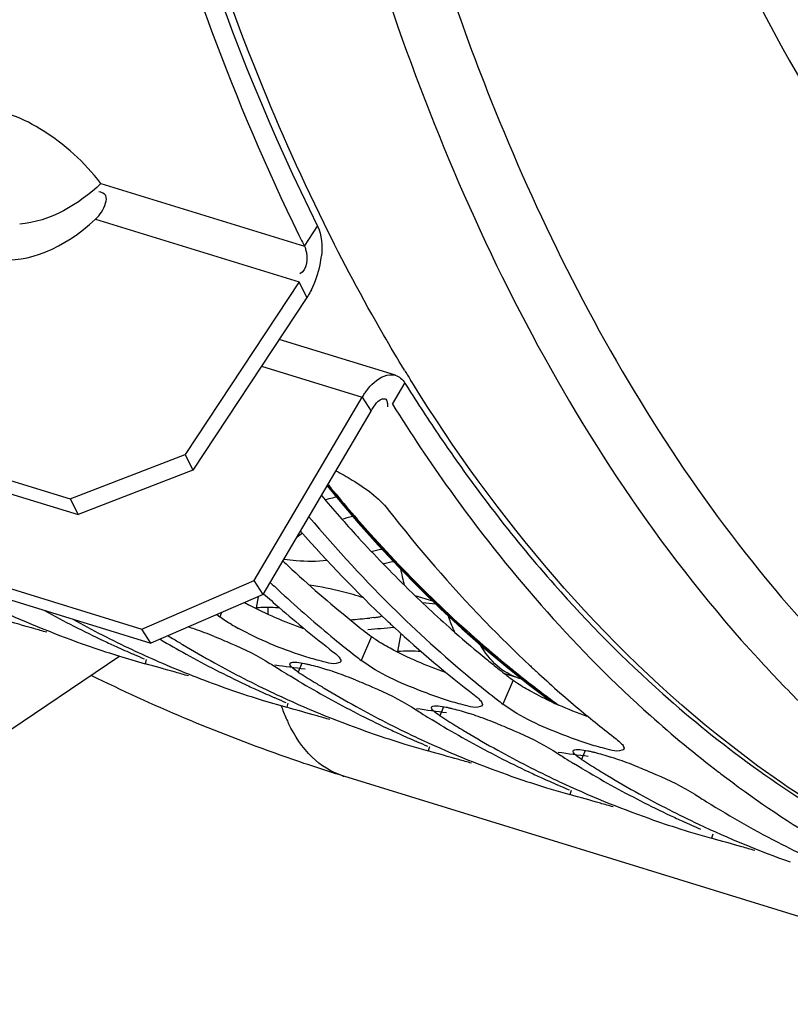
# Model space of a CAD drawing. Units: millimetres. Extents: x 0 to 594, y 0 to 420.
# Drawn here: x 83 to 88, y 72 to 78 of the extents above; entities that cross this region are included whole.
import ezdxf

# ---------------------------------------------------------------- set-up
doc = ezdxf.new("R2010")
doc.units = ezdxf.units.MM
doc.header["$LTSCALE"] = 32.67
doc.layers.get('0').update_dxf_attribs({"linetype": 'CONTINUOUS'})
for name, color, linetype in [('02___PRT_ALL_AXES', 7, 'CONTINUOUS'), ('AXES', 7, 'CONTINUOUS'), ('SOLIDES', 7, 'CONTINUOUS')]:
    doc.layers.add(name, color=color, linetype=linetype)

msp = doc.modelspace()

# ---------------------------------------------------------------- linework, layer by layer
at = {"color": 7, "linetype": 'CONTINUOUS'}
for p, q in [((75.143104, 77.544008), (83.41877, 74.994458)), ((75.603737, 76.717399), (83.879402, 74.167849)), ((84.729137, 76.237287), (84.075744, 75.249427)), ((84.523083, 74.44647), (85.141911, 75.495827)), ((83.41877, 74.994458), (84.075744, 75.249427)), ((84.075744, 75.249427), (84.120522, 75.159416)), ((83.41877, 74.994458), (83.463547, 74.904448)), ((84.523083, 74.44647), (84.472187, 74.526682)), ((85.323452, 74.508562), (85.331296, 74.510339)), ((84.523083, 74.44647), (83.879402, 74.167849)), ((85.494999, 74.408864), (85.39517, 74.439619)), ((84.25853, 74.331743), (84.274535, 74.319373)), ((83.879402, 74.167849), (83.828506, 74.248061)), ((83.979717, 74.210686), (84.004829, 74.195154)), ((83.712889, 74.090175), (83.847026, 74.050648)), ((83.773008, 74.131352), (83.787048, 74.124763)), ((83.783891, 74.103262), (83.778407, 74.10563)), ((84.702018, 73.965898), (84.679603, 73.979466)), ((84.7269, 73.95099), (84.702018, 73.965898)), ((84.584348, 73.881396), (84.598388, 73.874808)), ((84.524229, 73.84022), (84.658366, 73.800692)), ((84.59523, 73.853306), (84.589747, 73.855674)), ((86.703149, 73.788417), (86.718212, 73.774813)), ((85.513358, 73.715942), (85.490943, 73.729511)), ((85.53824, 73.701034), (85.513358, 73.715942)), ((85.335568, 73.590264), (85.469706, 73.550736)), ((85.395688, 73.63144), (85.409727, 73.624852)), ((85.40657, 73.60335), (85.401087, 73.605718)), ((86.324697, 73.465986), (86.302283, 73.479555)), ((86.34958, 73.451078), (86.324697, 73.465986)), ((86.207027, 73.381484), (86.221067, 73.374896)), ((86.21791, 73.353394), (86.212427, 73.355762)), ((86.146908, 73.340308), (86.281046, 73.30078)), ((86.958248, 73.090352), (87.092385, 73.050824))]:
    msp.add_line(p, q, dxfattribs=at)
at = {"color": 3, "linetype": 'CONTINUOUS'}
for p, q in [((75.187882, 77.453998), (83.463547, 74.904448)), ((75.55284, 76.797611), (83.828506, 74.248061)), ((84.773914, 76.147277), (84.120522, 75.159416)), ((85.281135, 75.702318), (84.615288, 75.90745)), ((85.336142, 75.656936), (85.349927, 75.634945)), ((85.349927, 75.634945), (85.368581, 75.605393)), ((84.472187, 74.526682), (85.091015, 75.576039)), ((84.120522, 75.159416), (83.463547, 74.904448)), ((84.878785, 74.989242), (84.902526, 74.995806)), ((85.065943, 74.776388), (85.070242, 74.771696)), ((84.673163, 74.604365), (84.6884, 74.590263)), ((83.828506, 74.248061), (84.472187, 74.526682)), ((85.35298, 74.479683), (85.360475, 74.472371)), ((85.15815, 74.314545), (85.134362, 74.312126)), ((85.861876, 74.028849), (85.866184, 74.025406))]:
    msp.add_line(p, q, dxfattribs=at)
at = {"color": 9, "linetype": 'CONTINUOUS'}
for p, q in [((83.59392, 76.80044), (84.759756, 76.441271)), ((83.563296, 76.596457), (84.729137, 76.237287)), ((84.759756, 76.441271), (84.835153, 76.555244)), ((84.773914, 76.147277), (84.729137, 76.237287)), ((84.51372, 75.753891), (85.091015, 75.576039)), ((85.264475, 75.536275), (85.336142, 75.656936)), ((85.091015, 75.576039), (85.141911, 75.495827)), ((84.494378, 74.434045), (84.482592, 74.369529)), ((84.284729, 74.343297), (84.274535, 74.319373)), ((85.143874, 74.205534), (85.085875, 74.069418)), ((85.313001, 74.223955), (85.293931, 74.119573)), ((83.854146, 74.074336), (83.847026, 74.050648)), ((84.745043, 74.05435), (84.724623, 74.002637)), ((85.955214, 73.955578), (85.897214, 73.819462)), ((84.665486, 73.82438), (84.658366, 73.800692)), ((85.556383, 73.804394), (85.535962, 73.752681)), ((85.476825, 73.574424), (85.469706, 73.550736)), ((86.367722, 73.554438), (86.347302, 73.502725)), ((86.288165, 73.324468), (86.281046, 73.30078)), ((87.099505, 73.074512), (87.092385, 73.050824))]:
    msp.add_line(p, q, dxfattribs=at)
at = {"color": 7, "linetype": 'CONTINUOUS'}
for centre, radius, start, end in [((95.133947, 81.600195), 11.586126, 206.0899955, 206.4404448), ((90.643997, 79.816154), 7.652877, 220.0496091, 225.5889015), ((82.678355, 82.781016), 8.229825, 286.2018893, 286.6426586), ((91.520475, 79.821015), 7.958809, 217.9011926, 223.940878), ((90.350913, 79.742134), 7.472689, 221.3044862, 226.763348), ((87.627767, 75.094649), 2.371269, 192.192333, 194.507769), ((89.427863, 79.659616), 7.079215, 226.6026454, 227.2998427), ((89.147686, 79.580094), 6.904066, 227.9775482, 228.9660352), ((89.274973, 79.491502), 6.851982, 227.2860667, 230.6490419), ((85.402241, 79.562209), 5.726963, 244.931388, 250.462371), ((88.999086, 79.407065), 6.67599, 228.9531335, 232.3766364), ((86.125084, 79.514779), 5.896435, 241.0434936, 242.908027), ((90.149932, 79.31525), 6.949315, 225.6086487, 230.6287429), ((86.287352, 79.464788), 5.896435, 241.0434936, 242.908027), ((86.091776, 79.449793), 5.82341, 242.9085927, 244.7831656), ((83.373087, 72.094007), 2.284242, 70.570855, 71.596565), ((84.998191, 75.38778), 1.292032, 239.466285, 241.556472), ((90.068118, 79.450162), 7.066263, 226.8121614, 227.300206), ((89.866836, 79.226544), 6.765423, 227.2686793, 232.3572316), ((91.026513, 79.35467), 7.279528, 223.9957613, 226.8003075), ((86.254043, 79.399802), 5.82341, 242.9085927, 244.7831656), ((83.179232, 71.548897), 2.862795, 68.189228, 70.541046), ((85.383922, 79.513552), 5.674982, 250.472386, 252.379274), ((86.073407, 79.411148), 5.780622, 244.7846884, 245.5588616), ((86.063108, 79.38845), 5.755697, 245.5587061, 246.6126052), ((86.975994, 79.336383), 5.978207, 239.3993394, 241.0497781), ((87.178122, 79.353768), 6.056491, 238.4024834, 239.0317773), ((87.142993, 79.294727), 5.987791, 239.0292949, 241.048772), ((89.118151, 79.302596), 6.60647, 230.6619439, 232.0453644), ((85.382197, 79.508237), 5.669394, 252.379636, 252.875906), ((86.054318, 79.368179), 5.733602, 246.6725014, 247.3004132), ((86.228563, 79.345684), 5.763593, 244.9372971, 246.6714136), ((86.936358, 79.264699), 5.896295, 241.0496288, 242.9080422), ((89.067379, 79.237914), 6.524242, 232.0475797, 232.3914734), ((86.206339, 79.293756), 5.70711, 246.669844, 250.468791), ((87.098626, 79.214708), 5.896295, 241.0496288, 242.9080422), ((87.861289, 79.208654), 6.121077, 237.3880284, 237.7767093), ((90.879458, 79.200206), 7.066263, 226.8121614, 227.300206), ((86.903115, 79.199837), 5.82341, 242.9085927, 244.7831656), ((87.849729, 79.190319), 6.099401, 237.7767309, 238.1318107), ((87.836096, 79.16836), 6.073555, 238.131672, 238.6871392), ((88.013909, 79.143448), 6.103061, 237.3873469, 238.4019608), ((84.209075, 71.915524), 2.208641, 70.557123, 71.98126), ((83.990572, 71.298941), 2.862795, 68.189228, 70.541046), ((90.757785, 79.066708), 6.885639, 227.2909407, 230.0105797), ((87.065383, 79.149846), 5.82341, 242.9085927, 244.7831656), ((86.884747, 79.161192), 5.780622, 244.7846884, 245.5588616), ((87.789761, 79.090709), 5.983128, 239.2084403, 241.0492871), ((87.989461, 79.103812), 6.056491, 238.4024834, 239.0317773), ((89.929491, 79.05264), 6.60647, 230.6619439, 232.0453644), ((86.195262, 79.263597), 5.674982, 250.472386, 252.379274), ((86.874448, 79.138494), 5.755697, 245.5587061, 246.6126052), ((87.024921, 79.062297), 5.726963, 244.931388, 250.462371), ((87.954333, 79.044771), 5.987791, 239.0292949, 241.048772), ((86.193536, 79.258281), 5.669394, 252.379636, 252.875906), ((86.865658, 79.118223), 5.733602, 246.6725014, 247.3004132), ((87.747698, 79.014744), 5.896295, 241.0496288, 242.9080422), ((87.909966, 78.964752), 5.896295, 241.0496288, 242.9080422), ((89.878718, 78.987958), 6.524242, 232.0475797, 232.3914734), ((87.714455, 78.949881), 5.82341, 242.9085927, 244.7831656), ((88.672629, 78.958699), 6.121077, 237.3880284, 237.7767093), ((88.661069, 78.940363), 6.099401, 237.7767309, 238.1318107), ((88.647436, 78.918404), 6.073555, 238.131672, 238.6871392), ((88.825248, 78.893493), 6.103061, 237.3873469, 238.4019608), ((85.020415, 71.665568), 2.208641, 70.557123, 71.98126), ((90.588181, 78.865089), 6.622171, 230.01382, 232.3846082), ((91.223113, 78.77359), 6.729183, 227.9748072, 232.3142265), ((87.876723, 78.89989), 5.82341, 242.9085927, 244.7831656), ((88.601101, 78.840753), 5.983128, 239.2084403, 241.0492871), ((88.800801, 78.853856), 6.056491, 238.4024834, 239.0317773), ((84.801911, 71.048985), 2.862795, 68.189228, 70.541046), ((87.006602, 79.013641), 5.674982, 250.472386, 252.379274), ((87.696086, 78.911236), 5.780622, 244.7846884, 245.5588616), ((87.685788, 78.888539), 5.755697, 245.5587061, 246.6126052), ((88.765673, 78.794815), 5.987791, 239.0292949, 241.048772), ((87.004876, 79.008325), 5.669394, 252.379636, 252.875906), ((87.676998, 78.868268), 5.733602, 246.6725014, 247.3004132), ((87.83626, 78.812341), 5.726963, 244.931388, 250.462371), ((88.559038, 78.764788), 5.896295, 241.0496288, 242.9080422), ((88.721306, 78.714797), 5.896295, 241.0496288, 242.9080422), ((89.483969, 78.708743), 6.121077, 237.3880284, 237.7767093), ((89.472409, 78.690407), 6.099401, 237.7767309, 238.1318107), ((88.525795, 78.699925), 5.82341, 242.9085927, 244.7831656), ((89.458775, 78.668449), 6.073555, 238.131672, 238.6871392), ((89.636588, 78.643537), 6.103061, 237.3873469, 238.4019608), ((85.831755, 71.415612), 2.208641, 70.557123, 71.98126), ((85.613251, 70.799029), 2.862795, 68.189228, 70.541046), ((87.817942, 78.763685), 5.674982, 250.472386, 252.379274), ((88.688063, 78.649934), 5.82341, 242.9085927, 244.7831656), ((88.507426, 78.66128), 5.780622, 244.7846884, 245.5588616), ((89.412441, 78.590797), 5.983128, 239.2084403, 241.0492871), ((89.612141, 78.6039), 6.056491, 238.4024834, 239.0317773), ((89.577013, 78.544859), 5.987791, 239.0292949, 241.048772), ((91.081579, 78.594793), 6.501164, 232.3380407, 232.7493938), ((90.933649, 78.394121), 6.251889, 232.7153436, 238.8854633), ((87.816216, 78.758369), 5.669394, 252.379636, 252.875906), ((88.497128, 78.638583), 5.755697, 245.5587061, 246.6126052), ((88.6476, 78.562385), 5.726963, 244.931388, 250.462371), ((89.370378, 78.514832), 5.896295, 241.0496288, 242.9080422), ((88.488338, 78.618312), 5.733602, 246.6725014, 247.3004132), ((89.532646, 78.464841), 5.896295, 241.0496288, 242.9080422), ((90.295309, 78.458787), 6.121077, 237.3880284, 237.7767093), ((89.337135, 78.449969), 5.82341, 242.9085927, 244.7831656), ((90.283749, 78.440451), 6.099401, 237.7767309, 238.1318107), ((90.216078, 78.328754), 5.968812, 238.1173944, 242.8936533), ((89.499402, 78.399978), 5.82341, 242.9085927, 244.7831656), ((88.629281, 78.513729), 5.674982, 250.472386, 252.379274), ((89.318766, 78.411324), 5.780622, 244.7846884, 245.5588616), ((89.308167, 78.387955), 5.754961, 245.5586616, 246.6721569), ((89.459672, 78.314264), 5.728937, 244.777425, 250.461605), ((88.627556, 78.508414), 5.669394, 252.379636, 252.875906), ((90.148474, 78.200013), 5.82341, 242.9085927, 244.7831656)]:
    msp.add_arc(centre, radius, start, end, dxfattribs=at)
at = {"color": 3, "linetype": 'CONTINUOUS'}
for centre, radius, start, end in [((84.338684, 76.438354), 0.521382, 348.609898, 354.316523), ((84.304064, 76.444897), 0.556612, 332.954955, 348.653452), ((90.842488, 80.062453), 7.830132, 220.1510502, 222.4613544), ((82.748659, 82.738888), 8.037068, 285.5447972, 285.8303568), ((90.530858, 79.775992), 7.406842, 222.5032158, 225.6478103), ((83.517195, 82.067373), 7.550564, 282.4348393, 282.8980191), ((89.455863, 79.756614), 7.029929, 226.7211011, 227.1302442), ((83.70302, 81.909293), 7.439938, 281.6802738, 282.1578142), ((89.279077, 79.561634), 6.766746, 227.2799162, 231.3251327), ((84.503571, 72.522981), 1.997148, 76.261978, 81.761134), ((91.671955, 79.331175), 7.303726, 221.3873989, 228.2924086), ((90.246562, 79.485547), 7.000413, 225.735538, 228.6541964), ((85.095354, 75.597661), 1.375439, 240.458805, 241.534365), ((85.641938, 75.949307), 1.562132, 262.418864, 265.220938), ((84.474964, 80.914055), 6.634777, 274.727252, 275.7037664), ((89.116072, 79.361732), 6.50882, 231.345732, 232.3902966), ((84.640337, 80.829374), 6.599949, 274.1956562, 275.49659), ((90.065267, 79.2808), 6.726939, 228.661423, 230.6590443), ((85.445904, 79.779971), 5.799032, 261.521715, 263.2410006), ((89.978658, 79.17598), 6.590968, 230.663674, 231.3464533), ((89.941439, 79.12947), 6.531399, 231.3949649, 231.8562791), ((89.912704, 79.092866), 6.484863, 231.8561956, 232.3912739), ((87.135022, 75.929329), 2.305997, 245.431855, 246.462172), ((87.22218, 76.126786), 2.521832, 246.438315, 250.457425), ((86.257244, 79.530016), 5.799032, 261.521715, 263.2410006), ((87.068584, 79.28006), 5.799032, 261.521715, 263.2410006)]:
    msp.add_arc(centre, radius, start, end, dxfattribs=at)
at = {"color": 7, "linetype": 'CONTINUOUS'}
msp.add_ellipse((83.321645, 76.914879), major_axis=(0.456639, 0.479077), ratio=0.59902659, start_param=-3.84767815, end_param=-1.66728884, dxfattribs=at)
at = {"color": 3, "linetype": 'CONTINUOUS'}
for points, knots in [([(83.450911, 81.179792), (83.516419, 80.750623), (83.809029, 79.165745), (84.31047, 77.610325), (84.835153, 76.555244)], [0, 0, 0, 0, 0.26923695, 1, 1, 1, 1]), ([(84.79981, 76.191811), (84.795829, 76.184038), (84.78761, 76.168944), (84.778574, 76.154321), (84.773914, 76.147277)], [0, 0, 0, 0, 0.50832608, 1, 1, 1, 1]), ([(85.118833, 75.617484), (85.130838, 75.6332), (85.170341, 75.679487), (85.239521, 75.714941), (85.280473, 75.70244)], [0, 0, 0, 0, 0.31595069, 1, 1, 1, 1]), ([(85.280473, 75.70244), (85.291591, 75.699046), (85.313516, 75.686847), (85.329392, 75.667737), (85.336142, 75.656936)], [0, 0, 0, 0, 0.47716005, 1, 1, 1, 1]), ([(85.091015, 75.576039), (85.095305, 75.583313), (85.104169, 75.597415), (85.113855, 75.610967), (85.118833, 75.617484)], [0, 0, 0, 0, 0.5073294, 1, 1, 1, 1]), ([(85.368581, 75.605393), (85.431712, 75.505775), (85.684554, 75.122496), (85.966369, 74.758057), (86.192287, 74.50234)], [0, 0, 0, 0, 0.25685673, 1, 1, 1, 1]), ([(84.642641, 74.648484), (84.666065, 74.645643), (84.74809, 74.637754), (84.831441, 74.635206), (84.889816, 74.643138)], [0, 0, 0, 0, 0.28598862, 1, 1, 1, 1]), ([(85.15815, 74.314545), (85.167156, 74.315477), (85.183164, 74.31776), (85.19884, 74.322021), (85.205424, 74.324673)], [0, 0, 0, 0, 0.56058003, 1, 1, 1, 1]), ([(85.168456, 74.18791), (85.164105, 74.190844), (85.155815, 74.196587), (85.147705, 74.202583), (85.143874, 74.205534)], [0, 0, 0, 0, 0.52045207, 1, 1, 1, 1]), ([(85.979796, 73.937954), (85.975445, 73.940888), (85.967154, 73.946631), (85.959044, 73.952627), (85.955214, 73.955578)], [0, 0, 0, 0, 0.52045207, 1, 1, 1, 1])]:
    msp.add_open_spline(points, degree=3, knots=knots, dxfattribs=at)
at = {"color": 7, "linetype": 'CONTINUOUS'}
for points, knots in [([(83.613149, 79.774486), (83.679638, 79.476959), (83.958943, 78.358517), (84.355409, 77.266508), (84.728396, 76.504821)], [0, 0, 0, 0, 0.26441739, 1, 1, 1, 1]), ([(83.59392, 76.80044), (83.496975, 76.923111), (83.314323, 77.09893), (82.992251, 77.245437), (82.893778, 77.178758)], [0, 0, 0, 0, 0.56798552, 1, 1, 1, 1]), ([(83.563296, 76.596457), (83.589543, 76.62098), (83.618859, 76.661751), (83.630914, 76.73531), (83.597159, 76.750716), (83.582472, 76.751859)], [0, 0, 0, 0, 0.55180128, 0.77369464, 1, 1, 1, 1]), ([(84.759756, 76.441271), (84.76111, 76.43855), (84.763688, 76.432615), (84.765815, 76.426509), (84.766841, 76.423244)], [0, 0, 0, 0, 0.4704346, 1, 1, 1, 1]), ([(85.217006, 75.568084), (85.220248, 75.568016), (85.227869, 75.565056), (85.231206, 75.557822), (85.232509, 75.553856)], [0, 0, 0, 0, 0.43711594, 1, 1, 1, 1]), ([(85.232509, 75.553856), (85.233381, 75.551202), (85.234748, 75.545095), (85.235345, 75.538883), (85.235535, 75.535452)], [0, 0, 0, 0, 0.4483984, 1, 1, 1, 1]), ([(85.235535, 75.535452), (85.235657, 75.533243), (85.23579, 75.528584), (85.235719, 75.523923), (85.235638, 75.521477)], [0, 0, 0, 0, 0.47479732, 1, 1, 1, 1]), ([(85.264475, 75.536275), (85.369189, 75.368727), (85.788837, 74.740082), (86.289338, 74.163241), (86.703149, 73.788417)], [0, 0, 0, 0, 0.26137894, 1, 1, 1, 1]), ([(84.94081, 75.154947), (84.972553, 75.138701), (85.080644, 75.077056), (85.185508, 75.002265), (85.240407, 74.931906)], [0, 0, 0, 0, 0.28549607, 1, 1, 1, 1]), ([(84.520769, 74.371958), (84.514093, 74.371749), (84.50135, 74.371174), (84.488634, 74.370154), (84.482592, 74.369529)], [0, 0, 0, 0, 0.52370147, 1, 1, 1, 1]), ([(83.283582, 74.230349), (83.259055, 74.237399), (83.176478, 74.261012), (83.093797, 74.284258), (83.035687, 74.300604)], [0, 0, 0, 0, 0.29714476, 1, 1, 1, 1]), ([(84.242882, 74.206762), (84.275023, 74.193928), (84.383892, 74.147886), (84.491854, 74.097736), (84.562355, 74.052628)], [0, 0, 0, 0, 0.29253949, 1, 1, 1, 1]), ([(84.923607, 74.119409), (84.934459, 74.111049), (84.950937, 74.097107), (84.96567, 74.079419), (84.967821, 74.071482)], [0, 0, 0, 0, 0.62489904, 1, 1, 1, 1]), ([(84.094922, 73.980393), (84.070395, 73.987443), (83.987818, 74.011056), (83.905137, 74.034302), (83.847026, 74.050648)], [0, 0, 0, 0, 0.29714476, 1, 1, 1, 1]), ([(84.724623, 74.002637), (84.711166, 74.011247), (84.69427, 74.022122), (84.674759, 74.044558), (84.677424, 74.051197)], [0, 0, 0, 0, 0.69068203, 1, 1, 1, 1]), ([(84.677424, 74.051197), (84.678047, 74.052748), (84.680958, 74.05578), (84.684753, 74.057047), (84.686943, 74.0576)], [0, 0, 0, 0, 0.42522835, 1, 1, 1, 1]), ([(84.686943, 74.0576), (84.696214, 74.059943), (84.721666, 74.058543), (84.74604, 74.054624), (84.76106, 74.051601)], [0, 0, 0, 0, 0.38428415, 1, 1, 1, 1]), ([(84.76106, 74.051601), (84.767155, 74.050375), (84.779825, 74.047639), (84.792428, 74.044613), (84.798969, 74.042975)], [0, 0, 0, 0, 0.47971243, 1, 1, 1, 1]), ([(84.967621, 74.063088), (84.965805, 74.058758), (84.922149, 74.039784), (84.881064, 74.05923), (84.844802, 74.068205)], [0, 0, 0, 0, 0.11165321, 1, 1, 1, 1]), ([(84.967821, 74.071482), (84.968217, 74.070023), (84.968677, 74.067178), (84.968133, 74.064311), (84.967621, 74.063088)], [0, 0, 0, 0, 0.53270265, 1, 1, 1, 1]), ([(85.562815, 73.845319), (85.517712, 73.859986), (85.35339, 73.92145), (85.187675, 73.990997), (85.085875, 74.069418)], [0, 0, 0, 0, 0.26958, 1, 1, 1, 1]), ([(85.054221, 73.956806), (85.086363, 73.943972), (85.195232, 73.89793), (85.303194, 73.84778), (85.373694, 73.802672)], [0, 0, 0, 0, 0.29253949, 1, 1, 1, 1]), ([(85.734946, 73.869453), (85.745799, 73.861093), (85.762277, 73.847152), (85.77701, 73.829463), (85.779161, 73.821527)], [0, 0, 0, 0, 0.62489904, 1, 1, 1, 1]), ([(85.488764, 73.801241), (85.489386, 73.802792), (85.492297, 73.805824), (85.496093, 73.807091), (85.498283, 73.807644)], [0, 0, 0, 0, 0.42522835, 1, 1, 1, 1]), ([(85.498283, 73.807644), (85.507554, 73.809987), (85.533005, 73.808588), (85.557379, 73.804668), (85.5724, 73.801645)], [0, 0, 0, 0, 0.38428415, 1, 1, 1, 1]), ([(85.77896, 73.813132), (85.777145, 73.808802), (85.733489, 73.789828), (85.692403, 73.809275), (85.656141, 73.818249)], [0, 0, 0, 0, 0.11165321, 1, 1, 1, 1]), ([(85.779161, 73.821527), (85.779557, 73.820067), (85.780016, 73.817222), (85.779473, 73.814355), (85.77896, 73.813132)], [0, 0, 0, 0, 0.53270265, 1, 1, 1, 1]), ([(86.374155, 73.595363), (86.329052, 73.61003), (86.16473, 73.671494), (85.999015, 73.741041), (85.897214, 73.819462)], [0, 0, 0, 0, 0.26958, 1, 1, 1, 1]), ([(84.906262, 73.730437), (84.881734, 73.737487), (84.799157, 73.7611), (84.716477, 73.784346), (84.658366, 73.800692)], [0, 0, 0, 0, 0.29714476, 1, 1, 1, 1]), ([(85.535962, 73.752681), (85.522506, 73.761291), (85.50561, 73.772166), (85.486099, 73.794602), (85.488764, 73.801241)], [0, 0, 0, 0, 0.69068203, 1, 1, 1, 1]), ([(85.5724, 73.801645), (85.578495, 73.800419), (85.591164, 73.797683), (85.603768, 73.794657), (85.610309, 73.793019)], [0, 0, 0, 0, 0.47971243, 1, 1, 1, 1]), ([(85.865561, 73.70685), (85.897703, 73.694016), (86.006572, 73.647974), (86.114533, 73.597824), (86.185034, 73.552716)], [0, 0, 0, 0, 0.29253949, 1, 1, 1, 1]), ([(86.546286, 73.619497), (86.557138, 73.611137), (86.573616, 73.597196), (86.58835, 73.579507), (86.590501, 73.571571)], [0, 0, 0, 0, 0.62489904, 1, 1, 1, 1]), ([(85.717602, 73.480481), (85.693074, 73.487532), (85.610497, 73.511144), (85.527816, 73.53439), (85.469706, 73.550736)], [0, 0, 0, 0, 0.29714476, 1, 1, 1, 1]), ([(86.347302, 73.502725), (86.333846, 73.511335), (86.31695, 73.52221), (86.297438, 73.544646), (86.300104, 73.551285)], [0, 0, 0, 0, 0.69068203, 1, 1, 1, 1]), ([(86.300104, 73.551285), (86.300726, 73.552836), (86.303637, 73.555868), (86.307433, 73.557135), (86.309623, 73.557688)], [0, 0, 0, 0, 0.42522835, 1, 1, 1, 1]), ([(86.309623, 73.557688), (86.318894, 73.560031), (86.344345, 73.558632), (86.368719, 73.554712), (86.383739, 73.551689)], [0, 0, 0, 0, 0.38428415, 1, 1, 1, 1]), ([(86.383739, 73.551689), (86.389834, 73.550463), (86.402504, 73.547727), (86.415107, 73.544701), (86.421648, 73.543063)], [0, 0, 0, 0, 0.47971243, 1, 1, 1, 1]), ([(86.5903, 73.563176), (86.588485, 73.558846), (86.544829, 73.539872), (86.503743, 73.559319), (86.467481, 73.568293)], [0, 0, 0, 0, 0.11165321, 1, 1, 1, 1]), ([(86.590501, 73.571571), (86.590897, 73.570111), (86.591356, 73.567266), (86.590813, 73.564399), (86.5903, 73.563176)], [0, 0, 0, 0, 0.53270265, 1, 1, 1, 1]), ([(86.676901, 73.456894), (86.709042, 73.44406), (86.817911, 73.398019), (86.925873, 73.347868), (86.996374, 73.30276)], [0, 0, 0, 0, 0.29253949, 1, 1, 1, 1]), ([(86.528941, 73.230525), (86.504414, 73.237576), (86.421837, 73.261188), (86.339156, 73.284435), (86.281046, 73.30078)], [0, 0, 0, 0, 0.29714476, 1, 1, 1, 1]), ([(87.340281, 72.980569), (87.315754, 72.98762), (87.233177, 73.011232), (87.150496, 73.034479), (87.092385, 73.050824)], [0, 0, 0, 0, 0.29714476, 1, 1, 1, 1])]:
    msp.add_open_spline(points, degree=3, knots=knots, dxfattribs=at)
at = {"color": 9, "linetype": 'CONTINUOUS'}
msp.add_open_spline([(83.59392, 76.80044), (83.468457, 76.680844), (83.301502, 76.580422), (83.128591, 76.568351)], degree=3, dxfattribs=at)
at = {"color": 3, "linetype": 'CONTINUOUS'}
for points in [[(84.835153, 76.555244), (84.860385, 76.504505), (84.863057, 76.443114), (84.857502, 76.38672)], [(85.099892, 74.427008), (85.059968, 74.441314), (85.019043, 74.452871), (84.977859, 74.462994)], [(84.755929, 74.250141), (84.64751, 74.288589), (84.540891, 74.333655), (84.439777, 74.388509)], [(85.251116, 74.138553), (85.222908, 74.153855), (85.195062, 74.169966), (85.168456, 74.18791)], [(85.567269, 74.000185), (85.458849, 74.038633), (85.352231, 74.083699), (85.251116, 74.138553)], [(86.062456, 73.888597), (86.034248, 73.9039), (86.006402, 73.92001), (85.979796, 73.937954)], [(86.176246, 73.8321), (86.137735, 73.849714), (86.099679, 73.868404), (86.062456, 73.888597)], [(86.812572, 73.878579), (87.143034, 73.58488), (87.504389, 73.321783), (87.888796, 73.103391)]]:
    msp.add_open_spline(points, degree=3, dxfattribs=at)
at = {"color": 7, "linetype": 'CONTINUOUS'}
for points in [[(84.766841, 76.423244), (84.781211, 76.377532), (84.777484, 76.301028), (84.732862, 76.283566)], [(85.141911, 75.495827), (85.159557, 75.525749), (85.182276, 75.56881), (85.217006, 75.568084)], [(84.617655, 74.370033), (84.585411, 74.371972), (84.553055, 74.372966), (84.520769, 74.371958)], [(84.34178, 74.274913), (84.318649, 74.288589), (84.295822, 74.302975), (84.274535, 74.319373)], [(84.751475, 74.095275), (84.624523, 74.136558), (84.50013, 74.188025), (84.382806, 74.251713)], [(84.844802, 74.068205), (84.813359, 74.075986), (84.782278, 74.085258), (84.751475, 74.095275)], [(85.428994, 74.120077), (85.384054, 74.12278), (85.338714, 74.124206), (85.293931, 74.119573)], [(84.798969, 74.042975), (84.830388, 74.035108), (84.861464, 74.025844), (84.89227, 74.015843)], [(85.656141, 73.818249), (85.624699, 73.82603), (85.593618, 73.835302), (85.562815, 73.845319)], [(85.610309, 73.793019), (85.641727, 73.785152), (85.672804, 73.775888), (85.70361, 73.765887)], [(86.467481, 73.568293), (86.436039, 73.576074), (86.404958, 73.585346), (86.374155, 73.595363)], [(86.421648, 73.543063), (86.453067, 73.535196), (86.484144, 73.525932), (86.51495, 73.515931)]]:
    msp.add_open_spline(points, degree=3, dxfattribs=at)
at = {"layer": '02___PRT_ALL_AXES', "color": 7, "linetype": 'CONTINUOUS'}
msp.add_line((85.9835, 73.970003), (85.90767, 73.993365), dxfattribs=at)
msp.add_arc((86.074098, 74.264108), 0.307743, 252.878926, 256.604539, dxfattribs=at)
for points, knots in [([(85.622198, 74.230402), (85.618662, 74.237672), (85.604623, 74.26799), (85.59282, 74.299328), (85.584991, 74.323408)], [0, 0, 0, 0, 0.24201017, 1, 1, 1, 1]), ([(85.983501, 73.970003), (85.939938, 73.983424), (85.853568, 74.033998), (85.794391, 74.113029), (85.76926, 74.157515)], [0, 0, 0, 0, 0.47150616, 1, 1, 1, 1])]:
    msp.add_open_spline(points, degree=3, knots=knots, dxfattribs=at)
at = {"layer": 'AXES', "color": 7, "linetype": 'CONTINUOUS'}
for p, q in [((85.787027, 74.141931), (85.913442, 74.035975)), ((85.913442, 74.035975), (86.041639, 73.933916)), ((85.984078, 73.990649), (85.993988, 73.982742)), ((85.993988, 73.982742), (85.999762, 73.978149)), ((85.999762, 73.978149), (86.022193, 73.960409))]:
    msp.add_line(p, q, dxfattribs=at)
at = {"layer": 'AXES', "color": 9, "linetype": 'CONTINUOUS'}
for p, q in [((85.893075, 74.056178), (85.910581, 74.041739)), ((85.989666, 73.977772), (86.007753, 73.96343))]:
    msp.add_line(p, q, dxfattribs=at)
at = {"layer": 'AXES', "color": 7, "linetype": 'CONTINUOUS'}
for points in [[(84.890359, 75.069333), (84.955035, 74.990436), (85.067949, 74.857985), (85.182915, 74.729225), (85.299886, 74.604191), (85.418821, 74.482916), (85.53968, 74.365429), (85.662428, 74.251757), (85.787027, 74.141931)], [(86.041639, 73.933916), (86.171583, 73.835777), (86.176596, 73.832184)]]:
    msp.add_lwpolyline(points, dxfattribs=at)
at = {"layer": 'AXES', "color": 9, "linetype": 'CONTINUOUS'}
for centre, radius, start, end in [((90.014647, 79.034912), 6.463369, 230.5820086, 231.4836956), ((89.966401, 78.974226), 6.385842, 231.6904254, 232.2235654), ((89.918112, 78.911576), 6.306742, 232.2216533, 233.7156389)]:
    msp.add_arc(centre, radius, start, end, dxfattribs=at)
at = {"layer": 'AXES', "color": 7, "linetype": 'CONTINUOUS'}
for centre, radius, start, end in [((90.10181, 79.141338), 6.59434, 230.5891305, 231.3593195), ((89.996907, 79.007966), 6.424654, 231.7812245, 233.9505816)]:
    msp.add_arc(centre, radius, start, end, dxfattribs=at)
at = {"layer": 'AXES', "color": 9, "linetype": 'CONTINUOUS'}
msp.add_open_spline([(84.894867, 75.073018), (84.971459, 74.978119), (85.278619, 74.615222), (85.620795, 74.281562), (85.893075, 74.056178)], degree=3, knots=[0, 0, 0, 0, 0.25651837, 1, 1, 1, 1], dxfattribs=at)
at = {"layer": 'AXES', "color": 7, "linetype": 'CONTINUOUS'}
msp.add_open_spline([(84.897075, 75.074447), (84.975563, 74.978408), (85.289436, 74.611645), (85.638087, 74.274181), (85.915214, 74.046464)], degree=3, knots=[0, 0, 0, 0, 0.25694582, 1, 1, 1, 1], dxfattribs=at)
at = {"layer": 'SOLIDES', "color": 7, "linetype": 'CONTINUOUS'}
for p, q in [((85.374959, 75.663769), (85.367931, 75.675101)), ((99.170793, 69.036111), (84.985252, 73.406364))]:
    msp.add_line(p, q, dxfattribs=at)
at = {"layer": 'SOLIDES', "color": 3, "linetype": 'CONTINUOUS'}
for p, q in [((84.749099, 74.797337), (84.717429, 74.776026)), ((83.702819, 74.093273), (72.696963, 66.687195))]:
    msp.add_line(p, q, dxfattribs=at)
at = {"layer": 'SOLIDES', "color": 7, "linetype": 'CONTINUOUS'}
msp.add_arc((93.775719, 80.881295), 9.889154, 211.3818229, 211.7662446, dxfattribs=at)
at = {"layer": 'SOLIDES', "color": 9, "linetype": 'CONTINUOUS'}
for centre, radius, start, end in [((86.705649, 74.319105), 2.155627, 178.593492, 179.609059), ((85.56986, 74.139533), 0.998912, 199.273393, 203.747778), ((85.477354, 74.099587), 0.898153, 203.791766, 205.861082), ((85.108626, 73.806836), 0.419045, 251.976642, 252.877386)]:
    msp.add_arc(centre, radius, start, end, dxfattribs=at)
at = {"layer": 'SOLIDES', "color": 7, "linetype": 'CONTINUOUS'}
for points, knots in [([(84.872342, 76.571397), (84.728, 76.863959), (84.162831, 78.143529), (83.798979, 79.506319), (83.605534, 80.560072)], [0, 0, 0, 0, 0.23342385, 1, 1, 1, 1]), ([(85.33319, 75.731629), (85.292376, 75.798541), (85.129296, 76.073146), (84.978967, 76.355282), (84.872342, 76.571397)], [0, 0, 0, 0, 0.24541683, 1, 1, 1, 1]), ([(87.891973, 73.115783), (87.647058, 73.258096), (86.651518, 73.935664), (85.859118, 74.884248), (85.374959, 75.663769)], [0, 0, 0, 0, 0.23587372, 1, 1, 1, 1]), ([(84.985252, 73.406364), (84.862884, 73.444063), (84.369807, 73.607243), (83.89017, 73.810476), (83.538883, 73.982751)], [0, 0, 0, 0, 0.24656909, 1, 1, 1, 1])]:
    msp.add_open_spline(points, degree=3, knots=knots, dxfattribs=at)
at = {"layer": 'SOLIDES', "color": 9, "linetype": 'CONTINUOUS'}
for points, knots in [([(84.684182, 79.958145), (84.803446, 79.360637), (85.325624, 77.263997), (86.307879, 75.225894), (87.360575, 74.077513)], [0, 0, 0, 0, 0.28114858, 1, 1, 1, 1]), ([(86.881132, 79.797477), (87.184533, 78.835139), (87.941157, 77.101981), (89.548214, 75.413834), (91.045445, 74.690788), (92.657166, 74.353414), (93.926165, 74.558456), (94.721411, 74.83165)], [0, 0, 0, 0, 0.28860512, 0.53311085, 0.64658295, 0.75949472, 1, 1, 1, 1]), ([(86.738511, 79.301195), (87.065362, 78.360019), (87.869804, 76.667498), (89.537505, 75.06265), (91.065507, 74.411398), (92.710676, 74.143651), (93.988388, 74.398358), (94.789812, 74.70009)], [0, 0, 0, 0, 0.28487516, 0.52742957, 0.64112763, 0.75514708, 1, 1, 1, 1]), ([(85.312142, 78.827257), (85.456326, 78.302083), (86.059665, 76.460773), (87.097509, 74.710946), (88.132653, 73.770298)], [0, 0, 0, 0, 0.28024841, 1, 1, 1, 1]), ([(87.360575, 74.077513), (87.441509, 73.989223), (87.765277, 73.652282), (88.122105, 73.346669), (88.403796, 73.143202)], [0, 0, 0, 0, 0.2563277, 1, 1, 1, 1]), ([(84.978971, 73.408353), (84.913937, 73.429514), (84.785361, 73.511868), (84.703299, 73.637403), (84.669148, 73.707821)], [0, 0, 0, 0, 0.46634139, 1, 1, 1, 1])]:
    msp.add_open_spline(points, degree=3, knots=knots, dxfattribs=at)

doc.saveas('drawing.dxf')
